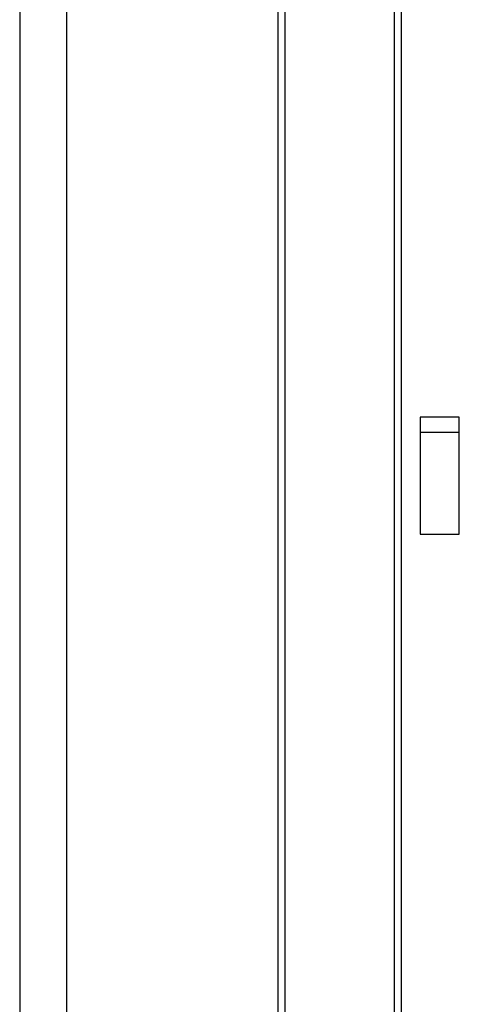
# Model space of a CAD drawing. Units: millimetres. Extents: x 833 to 1408, y 258 to 700.
# Drawn here: x 870 to 884, y 364 to 394 of the extents above; entities that cross this region are included whole.
import ezdxf

# ---------------------------------------------------------------- set-up
doc = ezdxf.new("R2010")
doc.units = ezdxf.units.MM
doc.layers.add('1', color=7, linetype='CONTINUOUS', true_color=0xffffff)

msp = doc.modelspace()

# ---------------------------------------------------------------- linework, layer by layer
at = {"layer": '1', "color": 0, "linetype": 'Continuous'}
for p, q in [((870.466, 424.763), (870.466, 275.39)), ((871.906, 424.763), (871.906, 275.39)), ((878.408, 282.104), (878.408, 421.504)), ((878.608, 421.504), (878.608, 282.104)), ((881.982, 282.104), (881.982, 421.504)), ((882.182, 421.504), (882.182, 282.104)), ((883.967, 382.174), (882.767, 382.174)), ((882.767, 382.174), (882.767, 378.574)), ((883.967, 378.574), (883.967, 382.174)), ((882.767, 381.706), (883.967, 381.706)), ((882.767, 378.574), (883.967, 378.574))]:
    msp.add_line(p, q, dxfattribs=at)

doc.saveas('drawing.dxf')
